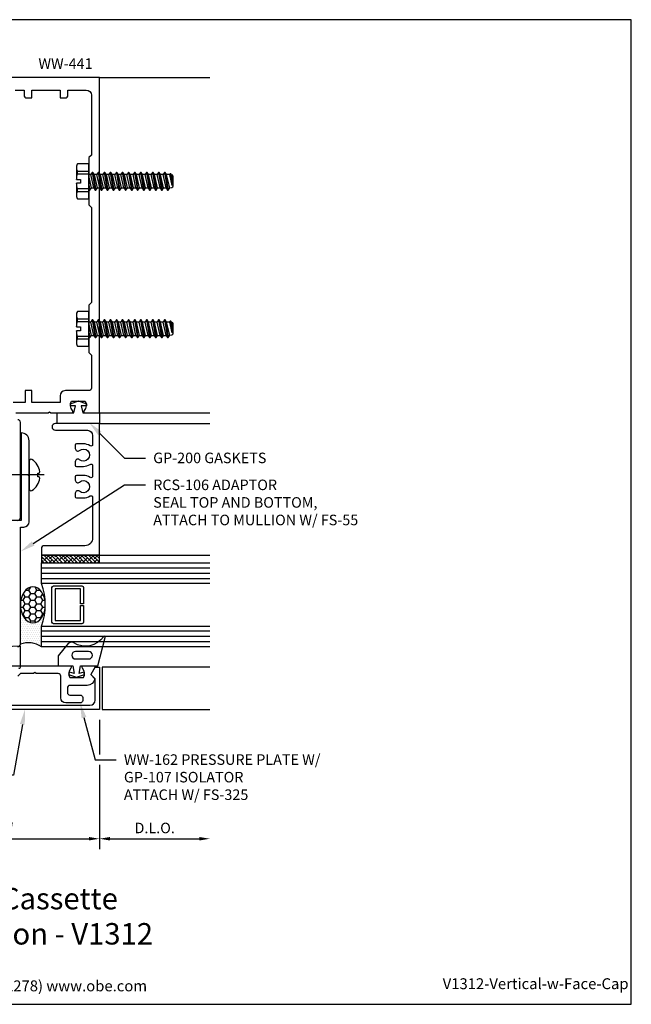
# Model space of a CAD drawing. Units: inches. Extents: x -0.7 to 14.4, y 0 to 11.7.
# Drawn here: x 7.2 to 14.4, y 0 to 11.7 of the extents above; entities that cross this region are included whole.
import ezdxf
from ezdxf import colors
from ezdxf.entities.mleader import LeaderData, LeaderLine
from ezdxf.enums import TextEntityAlignment as Align
from ezdxf.math import Vec2, Vec3

# ---------------------------------------------------------------- set-up
doc = ezdxf.new("R2010")
doc.units = ezdxf.units.IN
doc.header["$MEASUREMENT"] = 0
for name, color, linetype in [('Dimension', 3, 'Continuous'), ('Extrusion', 1, 'Continuous'), ('Fastener', 7, 'Continuous'), ('Gasket', 7, 'Continuous'), ('Glazing', 4, 'Continuous'), ('Sealant', 3, 'Continuous'), ('Sightline', 7, 'Continuous'), ('Tag', 7, 'Continuous'), ('Text', 6, 'Continuous'), ('Thermal', 2, 'Continuous')]:
    doc.layers.add(name, color=color, linetype=linetype)
doc.styles.get("Standard").update_dxf_attribs({"font": 'arial.ttf'})
doc.dimstyles.new('FULL', dxfattribs={"dimtxt": 0.125, "dimasz": 0.125, "dimexe": 0.125, "dimexo": 0.125, "dimgap": 0.0625, "dimtad": 1, "dimdec": 4, "dimzin": 3, "dimdsep": 46, "dimlunit": 4, "dimtxsty": 'Standard', "dimcen": 0.125, "dimclrd": 256, "dimclre": 256, "dimclrt": 256, "dimadec": 0, "dimazin": 0, "dimtfac": 1, "dimtdec": 4, "dimtofl": 0, "dimtmove": 0, "dimatfit": 3, "dimfxl": 0, "dimfrac": 2, "dimtolj": 1, "dimtzin": 3, "dimarcsym": 0})

# ---------------------------------------------------------------- blocks, each defined once
blk = doc.blocks.new('Web_Detail_Title_Block')
at = {"layer": 'defpoints'}
blk.add_lwpolyline([(-5.5, 0), (5.5, 0), (5.5, 8.5), (-5.5, 8.5)], close=True, dxfattribs=at)
at = {"layer": 'Tag', "insert": (0, 0.112), "char_height": 0.094, "attachment_point": 8}
blk.add_mtext_dynamic_manual_height_columns('1-866-OLDCASTLE (653-2278) www.obe.com', width=2.879054, gutter_width=0.625, heights=[0.1233], dxfattribs=at)
at = {"layer": 'Tag'}
for tag, p, height in [('SYSTEM_001', (-0.4283, 0.8374), 0.185), ('DET_NAME_NO_001', (-1.067, 0.4835), 0.185), ('DETNO_TITLE_001', (3.872, 0.1308), 0.094)]:
    blk.add_attdef(tag, p, '', height=height, dxfattribs=at)
blk.add_attdef('DATE', text='', height=0.094, dxfattribs=at).set_placement((-5.25, 0.112), align=Align.BOTTOM_LEFT)
blk = doc.blocks.new('fs55_bf')
blk.add_line((-0.179, 0), (0.5, 0))
at = {"linetype": 'ByBlock'}
blk.add_lwpolyline([(-0.103, 0.02), (-0.119, 0.022, -0.085186), (-0.126, 0.038, -0.231408), (-0.033, 0.183, -0.584174), (0, 0.165), (0, -0.165, -0.584174), (-0.033, -0.183, -0.231408), (-0.126, -0.038, -0.085186), (-0.119, -0.022), (-0.103, -0.02)], format="xyb", close=True, dxfattribs=at)
blk = doc.blocks.new('*D4')
at = {"layer": 'defpoints', "color": 0, "transparency": 16777216}
for p in [(5.625, 3.5), (8.125, 3.5), (8.125, 1.965)]:
    blk.add_point(p, dxfattribs=at)
at = {"layer": 'Dimension', "lineweight": -2, "transparency": 16777216}
for p, q in [((5.625, 3.375), (5.625, 3.242)), ((8.125, 3.375), (8.125, 2.966)), ((5.625, 3.117), (5.625, 2.846)), ((8.125, 2.841), (8.125, 1.84)), ((5.625, 2.721), (5.625, 2.508)), ((5.625, 2.383), (5.625, 1.84)), ((5.75, 1.965), (8, 1.965))]:
    blk.add_line(p, q, dxfattribs=at)
at = {"layer": 'Dimension', "transparency": 16777216}
for points in [[(5.75, 1.986), (5.75, 1.945), (5.625, 1.965)], [(8, 1.986), (8, 1.945), (8.125, 1.965)]]:
    blk.add_solid(points, dxfattribs=at)
at = {"layer": 'Dimension', "transparency": 16777216, "insert": (6.875, 2.093), "char_height": 0.125, "attachment_point": 5}
blk.add_mtext('\\A1;2 1/2"', dxfattribs=at)
blk = doc.blocks.new('*D5')
at = {"layer": 'defpoints', "color": 0, "transparency": 16777216}
for p in [(8.125, 3.5), (9.437, 3.5), (9.437, 1.965)]:
    blk.add_point(p, dxfattribs=at)
at = {"layer": 'Dimension', "lineweight": -2, "transparency": 16777216}
for p, q in [((8.125, 3.375), (8.125, 2.966)), ((8.125, 2.841), (8.125, 1.84)), ((8.25, 1.965), (9.312, 1.965))]:
    blk.add_line(p, q, dxfattribs=at)
at = {"layer": 'Dimension', "transparency": 16777216}
for points in [[(8.25, 1.986), (8.25, 1.945), (8.125, 1.965)], [(9.312, 1.986), (9.312, 1.945), (9.437, 1.965)]]:
    blk.add_solid(points, dxfattribs=at)
at = {"layer": 'Dimension', "transparency": 16777216, "insert": (8.781, 2.093), "char_height": 0.125, "attachment_point": 5}
blk.add_mtext('\\A1;D.L.O.', dxfattribs=at)
blk = doc.blocks.new('fs8')
at = {"linetype": 'ByBlock'}
for p, q in [((0.135, 0.119), (0, 0.119)), ((0.135, 0.087), (0, 0.087)), ((0.135, -0.087), (0, -0.087)), ((0.135, -0.119), (0, -0.119))]:
    blk.add_line(p, q, dxfattribs=at)
at = {"linetype": 'ByBlock', "lineweight": -2, "ltscale": 0.25}
for p, q in [((-0.965, -0.088), (-0.984, 0.05)), ((-0.957, -0.079), (-0.984, 0.05)), ((-0.984, -0.002), (-0.984, 0.05)), ((-0.96, 0.076), (-0.923, -0.079)), ((-0.905, -0.106), (-0.94, 0.106)), ((-0.897, -0.106), (-0.933, 0.106)), ((-0.916, 0.079), (-0.881, -0.079)), ((-0.887, 0.079), (-0.851, -0.079)), ((-0.833, -0.106), (-0.869, 0.106)), ((-0.826, -0.106), (-0.861, 0.106)), ((-0.845, 0.079), (-0.809, -0.079)), ((-0.815, 0.079), (-0.78, -0.079)), ((-0.762, -0.106), (-0.798, 0.106)), ((-0.754, -0.106), (-0.79, 0.106)), ((-0.773, 0.079), (-0.738, -0.079)), ((-0.744, 0.079), (-0.708, -0.079)), ((-0.691, -0.106), (-0.726, 0.106)), ((-0.683, -0.106), (-0.718, 0.106)), ((-0.702, 0.079), (-0.667, -0.079)), ((-0.672, 0.079), (-0.637, -0.079)), ((-0.619, -0.106), (-0.655, 0.106)), ((-0.612, -0.106), (-0.647, 0.106)), ((-0.631, 0.079), (-0.595, -0.079)), ((-0.601, 0.079), (-0.565, -0.079)), ((-0.548, -0.106), (-0.583, 0.106)), ((-0.54, -0.106), (-0.576, 0.106)), ((-0.559, 0.079), (-0.524, -0.079)), ((-0.53, 0.079), (-0.494, -0.079)), ((-0.476, -0.106), (-0.512, 0.106)), ((-0.469, -0.106), (-0.504, 0.106)), ((-0.488, 0.079), (-0.452, -0.079)), ((-0.458, 0.079), (-0.423, -0.079)), ((-0.405, -0.106), (-0.44, 0.106)), ((-0.397, -0.106), (-0.433, 0.106)), ((-0.416, 0.079), (-0.381, -0.079)), ((-0.387, 0.079), (-0.351, -0.079)), ((-0.333, -0.106), (-0.369, 0.106)), ((-0.326, -0.106), (-0.361, 0.106)), ((-0.345, 0.079), (-0.309, -0.079)), ((-0.315, 0.079), (-0.28, -0.079)), ((-0.262, -0.106), (-0.298, 0.106)), ((-0.254, -0.106), (-0.29, 0.106)), ((-0.273, 0.079), (-0.238, -0.079)), ((-0.244, 0.079), (-0.208, -0.079)), ((-0.191, -0.106), (-0.226, 0.106)), ((-0.183, -0.106), (-0.218, 0.106)), ((-0.202, 0.079), (-0.167, -0.079)), ((-0.172, 0.079), (-0.137, -0.079)), ((-0.119, -0.106), (-0.155, 0.106)), ((-0.112, -0.106), (-0.147, 0.106)), ((-0.131, 0.079), (-0.095, -0.079)), ((-0.101, 0.079), (-0.065, -0.079)), ((-0.048, -0.106), (-0.083, 0.106)), ((-0.04, -0.106), (-0.076, 0.106)), ((-0.059, 0.079), (-0.024, -0.079)), ((-0.03, 0.079), (0, -0.065)), ((0, 0.042), (-0.012, 0.106)), ((0, 0.076), (-0.004, 0.106)), ((-0.973, -0.088), (-0.984, -0.002)), ((-0.981, -0.078), (-0.984, -0.002))]:
    blk.add_line(p, q, dxfattribs=at)
at = {"linetype": 'ByBlock'}
blk.add_lwpolyline([(0, -0.206), (0.135, -0.206), (0.145, -0.185), (0.145, -0.023), (0.098, -0.023), (0.098, 0.023), (0.145, 0.023), (0.145, 0.185), (0.135, 0.206), (0, 0.206)], close=True, dxfattribs=at)
for points in [[(0.135, 0.206, -0.224461), (0.135, 0.119), (0.135, 0.087, -0.043372), (0.145, 0.023)], [(0.145, -0.023, -0.043372), (0.135, -0.087), (0.135, -0.119, -0.224461), (0.135, -0.206)]]:
    blk.add_lwpolyline(points, format="xyb", dxfattribs=at)
at = {"linetype": 'ByBlock', "lineweight": -2, "ltscale": 0.25}
blk.add_lwpolyline([(0, 0.099), (-0.004, 0.106), (-0.012, 0.106), (-0.03, 0.079), (-0.059, 0.079), (-0.076, 0.106), (-0.083, 0.106), (-0.101, 0.079), (-0.131, 0.079), (-0.147, 0.106), (-0.155, 0.106), (-0.172, 0.079), (-0.202, 0.079), (-0.218, 0.106), (-0.226, 0.106), (-0.244, 0.079), (-0.273, 0.079), (-0.29, 0.106), (-0.298, 0.106), (-0.315, 0.079), (-0.345, 0.079), (-0.361, 0.106), (-0.369, 0.106), (-0.387, 0.079), (-0.416, 0.079), (-0.433, 0.106), (-0.44, 0.106), (-0.458, 0.079), (-0.488, 0.079), (-0.504, 0.106), (-0.512, 0.106), (-0.53, 0.079), (-0.559, 0.079), (-0.576, 0.106), (-0.583, 0.106), (-0.601, 0.079), (-0.631, 0.079), (-0.647, 0.106), (-0.655, 0.106), (-0.672, 0.079), (-0.702, 0.079), (-0.718, 0.106), (-0.726, 0.106), (-0.744, 0.079), (-0.773, 0.079), (-0.79, 0.106), (-0.798, 0.106), (-0.815, 0.079), (-0.845, 0.079), (-0.861, 0.106), (-0.869, 0.106), (-0.887, 0.079), (-0.916, 0.079), (-0.933, 0.106), (-0.94, 0.106), (-0.96, 0.076), (-0.983, 0.072, 0.361341), (-1, 0.052), (-1, -0.058, 0.397402), (-0.981, -0.078), (-0.973, -0.088), (-0.965, -0.088), (-0.957, -0.079), (-0.923, -0.079), (-0.905, -0.106), (-0.897, -0.106), (-0.881, -0.079), (-0.851, -0.079), (-0.833, -0.106), (-0.826, -0.106), (-0.809, -0.079), (-0.78, -0.079), (-0.762, -0.106), (-0.754, -0.106), (-0.738, -0.079), (-0.708, -0.079), (-0.691, -0.106), (-0.683, -0.106), (-0.667, -0.079), (-0.637, -0.079), (-0.619, -0.106), (-0.612, -0.106), (-0.595, -0.079), (-0.565, -0.079), (-0.548, -0.106), (-0.54, -0.106), (-0.524, -0.079), (-0.494, -0.079), (-0.476, -0.106), (-0.469, -0.106), (-0.452, -0.079), (-0.423, -0.079), (-0.405, -0.106), (-0.397, -0.106), (-0.381, -0.079), (-0.351, -0.079), (-0.333, -0.106), (-0.326, -0.106), (-0.309, -0.079), (-0.28, -0.079), (-0.262, -0.106), (-0.254, -0.106), (-0.238, -0.079), (-0.208, -0.079), (-0.191, -0.106), (-0.183, -0.106), (-0.167, -0.079), (-0.137, -0.079), (-0.119, -0.106), (-0.112, -0.106), (-0.095, -0.079), (-0.065, -0.079), (-0.048, -0.106), (-0.04, -0.106), (-0.024, -0.079), (0, -0.079)], format="xyb", dxfattribs=at)

msp = doc.modelspace()

# ---------------------------------------------------------------- hatches: boundary and pattern name
at = {"layer": 'Gasket'}
h = msp.add_hatch(dxfattribs=at)
h.set_pattern_fill('ANSI38', color=256, scale=0.25, angle=90)
h.set_pattern_definition([(135, (5.133917, 4.349244), (-0.0220971, -0.0220971), []), (225, (5.133917, 4.349244), (-0.0220971, -0.06629126), [0.078125, -0.046875])])
h.paths.add_polyline_path([(7.437, 5.332), (7.437, 5.242), (8.125, 5.242), (8.125, 5.332)])
at = {"layer": 'Sealant'}
h = msp.add_hatch(dxfattribs=at)
h.set_pattern_fill('HONEY', color=256, scale=0.375)
h.set_pattern_definition([(0, (0.000168, 1.953663), (0.0703125, 0.04059494), [0.046875, -0.09375]), (120, (0.000168, 1.953663), (-0.0703125, 0.04059494), [0.046875, -0.09375]), (60, (0.000168, 1.953663), (2e-17, 0.08118988), [-0.09375, 0.046875])])
edge = h.paths.add_edge_path()
edge.add_ellipse((7.33533, 4.742), major_axis=(0, -0.21392), ratio=0.69104308, start_angle=0, end_angle=360, ccw=False)
h = msp.add_hatch(dxfattribs=at)
h.set_pattern_fill('DOTS', color=256, scale=0.375)
h.set_pattern_definition([(0, (0.000168, 1.953663), (0.01171875, 0.0234375), [0, -0.0234375])])
edge = h.paths.add_edge_path()
edge.add_ellipse((7.33533, 4.742), major_axis=(0, -0.21392), ratio=0.69104308, start_angle=-90, end_angle=90)
edge.add_arc((6.77213, 4.742), 0.71102, 339.24208, 360, ccw=False)
edge.add_line((7.437, 4.49), (7.437, 4.242))
edge.add_arc((7.28231, 4.02456), 0.26685, 414.571607, 470.81108)
edge.add_line((7.1875, 4.274), (7.1875, 4.742))

# ---------------------------------------------------------------- linework, layer by layer
at = {"layer": 'Extrusion', "linetype": 'ByBlock'}
for points in [[(7.1335, 7.019), (7.5168, 7.019), (7.5318, 7.034), (7.5468, 7.019), (7.792, 7.019, 0.65050762), (7.80534, 7.04909, -0.32509702), (7.79348, 7.159), (7.95652, 7.159, -0.32509702), (7.94466, 7.04909, 0.65050762), (7.958, 7.019), (8.125, 7.019), (8.125, 11.003), (7.02, 11.003)], [(7.125, 10.85281), (7.23015, 10.85281), (7.23015, 10.79, 0.41421356), (7.26115, 10.759), (7.32373, 10.759), (7.32373, 10.85281), (7.65832, 10.85281), (7.65832, 10.759), (7.72091, 10.759, 0.41421356), (7.75191, 10.79), (7.75191, 10.85281), (7.9685, 10.85281, -0.41421356), (8.031, 10.79031), (8.031, 10.081), (8, 10.05), (8, 9.784), (8.015, 9.769), (8, 9.754), (8, 9.488), (8.031, 9.457), (8.031, 8.33119), (8, 8.30019), (8, 8.03419), (8.015, 8.01919), (8, 8.00419), (8, 7.73819), (8.031, 7.70719), (8.031, 7.315, -0.41421356), (8, 7.284), (7.72082, 7.284, 0.41421356), (7.65832, 7.2215), (7.65832, 7.144), (7.32339, 7.144), (7.32339, 7.284), (7.24539, 7.284), (7.24539, 7.144), (7.10207, 7.144)], [(7.1565, 5.743, 0.41421356), (7.1875, 5.774), (7.1875, 6.90803, 0.41421356), (7.1565, 6.939)], [(7.1565, 4.243, 0.41421356), (7.1875, 4.274), (7.1875, 5.665), (7.2285, 5.665, 0.41421356), (7.2905, 5.727), (7.2905, 6.268), (7.2755, 6.283), (7.2905, 6.298), (7.2905, 6.69, 0.41421356), (7.1975, 6.783), (7.1975, 5.743), (6.99744, 5.743)], [(5.9785, 4.019), (7.7715, 4.019, -0.65050762), (7.78484, 3.98891, 0.32509702), (7.77298, 3.879), (7.93602, 3.879, 0.32509702), (7.92416, 3.98891, -0.65050762), (7.9375, 4.019), (8.06567, 4.019, -0.57735027), (8.07418, 4.00425), (8.0215, 3.913), (8.072, 3.8625, -0.36342869), (7.97946, 3.785), (7.7755, 3.785, 0.41421356), (7.7445, 3.754), (7.7445, 3.702, 0.41421356), (7.7755, 3.671), (7.8955, 3.671, -0.41421356), (7.9265, 3.64), (7.9265, 3.608, -0.41421356), (7.8955, 3.577), (7.7285, 3.577, -0.41421356), (7.6665, 3.639), (7.6665, 3.894, 0.41421356), (7.6355, 3.925), (7.373, 3.925), (7.358, 3.94), (7.343, 3.925), (7.188, 3.925), (7.157, 3.894)]]:
    msp.add_lwpolyline(points, format="xyb", dxfattribs=at)
for points in [[(7.983, 6.814, -0.41421356), (8.045, 6.752), (8.045, 6.64538, -0.60591918), (8.01357, 6.62897, 0.15324436), (7.937, 6.653), (7.85373, 6.653, 0.41421356), (7.83873, 6.638), (7.83873, 6.597, 0.64183377), (7.88998, 6.57352, -2.18292462), (7.88998, 6.46448, 0.64183377), (7.83873, 6.441), (7.83873, 6.4, 0.41421356), (7.85373, 6.385), (7.937, 6.385, 0.15324436), (8.01357, 6.40903, -0.60591918), (8.045, 6.39262), (8.045, 6.27038, -0.60591918), (8.01357, 6.25397, 0.15324436), (7.937, 6.278), (7.85373, 6.278, 0.41421356), (7.83873, 6.263), (7.83873, 6.222, 0.64183377), (7.88998, 6.19852, -2.18292462), (7.88998, 6.08948, 0.64183377), (7.83873, 6.066), (7.83873, 6.025, 0.41421356), (7.85373, 6.01), (7.937, 6.01, 0.15324436), (8.01357, 6.03403, -0.60591918), (8.045, 6.01762), (8.045, 5.536, -0.41421356), (7.952, 5.443), (7.468, 5.443, 0.41421356), (7.437, 5.412), (7.437, 5.332), (8.125, 5.332), (8.125, 6.894), (7.603, 6.894, 1), (7.603, 6.814)], [(5.71959, 3.90759), (5.675, 3.863), (5.675, 3.612, 0.41421356), (5.737, 3.55), (8.013, 3.55, 0.41421356), (8.075, 3.612), (8.075, 3.863), (8.03041, 3.90759, -0.33890218), (8.02882, 3.91964), (8.075, 4), (8.125, 4), (8.125, 3.5), (5.625, 3.5), (5.625, 4), (5.675, 4), (5.72118, 3.91964, -0.33890218)]]:
    msp.add_lwpolyline(points, format="xyb", close=True, dxfattribs=at)
at = {"layer": 'Gasket', "linetype": 'ByBlock'}
for points in [[(7.635, 6.894, -0.41421356), (7.625, 6.904), (7.625, 7.019), (7.82, 7.019), (7.84, 7.104), (7.78, 7.104), (7.78, 7.12854), (7.875, 7.164), (7.97, 7.129), (7.97, 7.104), (7.91, 7.104), (7.93, 7.019), (8.125, 7.019), (8.125, 6.904, -0.41421352), (8.115, 6.894)], [(8.1045, 4.019), (8.19508, 4.35387, 0.84170566), (8.17364, 4.36385, -0.40002273), (7.82099, 4.2914, 0.37493413), (7.75608, 4.281), (7.6345, 4.135), (7.6345, 4.019), (7.8095, 4.019), (7.8245, 3.92529), (7.76877, 3.9434), (7.7595, 3.91487), (7.8545, 3.884), (7.9495, 3.91487), (7.94023, 3.9434), (7.8845, 3.92529), (7.8995, 4.019)], [(7.84281, 4.189, 1), (7.84281, 4.099), (7.9971, 4.099, 1), (7.9971, 4.189)]]:
    msp.add_lwpolyline(points, format="xyb", close=True, dxfattribs=at)
at = {"layer": 'Gasket'}
msp.add_lwpolyline([(7.437, 5.332), (7.437, 5.242), (8.125, 5.242), (8.125, 5.332)], close=True, dxfattribs=at)
at = {"layer": 'Glazing', "linetype": 'ByBlock', "ltscale": 0.75}
for p, q in [((7.437, 5.18), (9.437, 5.18)), ((7.437, 5.118), (9.437, 5.118)), ((7.437, 5.056), (9.437, 5.056)), ((9.437, 4.428), (7.437, 4.428)), ((9.437, 4.366), (7.437, 4.366)), ((9.437, 4.304), (7.437, 4.304))]:
    msp.add_line(p, q, dxfattribs=at)
for points in [[(9.437, 4.994), (7.437, 4.994), (7.437, 5.242), (9.437, 5.242)], [(9.437, 4.242), (7.437, 4.242), (7.437, 4.49), (9.437, 4.49)]]:
    msp.add_lwpolyline(points, dxfattribs=at)
at = {"layer": 'Glazing', "linetype": 'ByBlock'}
msp.add_lwpolyline([(7.937, 4.946), (7.937, 4.752), (7.901, 4.752), (7.901, 4.93), (7.598, 4.93), (7.598, 4.554), (7.901, 4.554), (7.901, 4.732), (7.937, 4.732), (7.937, 4.538, -0.41421356), (7.917, 4.518), (7.582, 4.518, -0.41421356), (7.562, 4.538), (7.562, 4.946, -0.41421356), (7.582, 4.966), (7.917, 4.966, -0.41421356)], format="xyb", close=True, dxfattribs=at)
msp.add_arc((6.77213, 4.742), 0.71102, 339.24208, 20.75792, dxfattribs=at)
at = {"layer": 'Sealant'}
msp.add_arc((7.28231, 4.02456), 0.26685, 54.571607, 110.81108, dxfattribs=at)
at = {"layer": 'Sealant', "extrusion": (0, 0, -1)}
msp.add_ellipse((7.33533, 4.742), major_axis=(0, -0.21392), ratio=0.69104308, dxfattribs=at)
at = {"layer": 'Sightline'}
for p, q in [((8.125, 11.003), (9.437, 11.003)), ((8.125, 7.019), (9.437, 7.019)), ((8.125, 6.894), (9.437, 6.894)), ((8.125, 5.332), (9.437, 5.332))]:
    msp.add_line(p, q, dxfattribs=at)
msp.add_lwpolyline([(9.437, 4), (8.15625, 4), (8.15625, 3.5), (9.437, 3.5)], dxfattribs=at)
at = {"layer": 'Thermal', "linetype": 'ByBlock', "ltscale": 0.75}
msp.add_lwpolyline([(7.16617, 3.99419, 0.73323034), (7.188, 4.00108), (7.188, 4.25308), (6.9995, 4.24308)], format="xyb", dxfattribs=at)

# ---------------------------------------------------------------- block references
ref = msp.add_blockref('Web_Detail_Title_Block', (6.875, 0), dxfattribs=dict(xscale=1.375, yscale=1.375, zscale=1.375))
ref.add_attrib('SYSTEM_001', '%%UReliance™ Cassette', (5.2488, 1.12758), dxfattribs={"layer": 'Tag', "height": 0.254375})
ref.add_attrib('DET_NAME_NO_001', '%%UVertical Mullion - V1312', (5.00718, 0.70982), dxfattribs={"layer": 'Tag', "height": 0.254375})
ref.add_attrib('DETNO_TITLE_001', 'V1312-Vertical-w-Face-Cap', (12.19904, 0.17985), dxfattribs={"layer": 'Tag', "height": 0.12925})
at = {"layer": 'Fastener', "rotation": 180}
for p in [(8, 9.769), (8, 8.01919)]:
    msp.add_blockref('fs8', p, dxfattribs=at)
at = {"layer": 'Fastener', "xscale": -1}
msp.add_blockref('fs55_bf', (7.2905, 6.283), dxfattribs=at)

# ---------------------------------------------------------------- texts
at = {"layer": 'Text'}
msp.add_text('WW-441', height=0.125, dxfattribs=at).set_placement((7.72236, 11.065), align=Align.BOTTOM_CENTER)

# ---------------------------------------------------------------- dimensions: what is measured, and where the dimension line sits
at = {"layer": 'Dimension'}
dim = msp.add_linear_dim(base=(8.125, 1.96546), p1=(5.625, 3.5), p2=(8.125, 3.5), dimstyle='FULL', dxfattribs=at)
dim.commit()
dim.dimension.update_dxf_attribs({"geometry": '*D4', "text_midpoint": (6.875, 2.09259)})
dim = msp.add_linear_dim(base=(9.437, 1.96546), p1=(8.125, 3.5), p2=(9.437, 3.5), text='D.L.O.', dimstyle='FULL', override={"dimse2": 1}, dxfattribs=at)
dim.commit()
dim.dimension.update_dxf_attribs({"geometry": '*D5', "text_midpoint": (8.781, 2.09263)})

# ---------------------------------------------------------------- leaders
at = {"layer": 'Text'}
ml = msp.add_multileader_mtext('Standard', dxfattribs=at)
ml.set_content('GP-200 GASKETS', color=256)
ml.set_leader_properties()
ml.build(insert=Vec2(0, 0))
ml.multileader.update_dxf_attribs({"dogleg_length": 0.25, "arrow_head_size": 0.18})
ctx = ml.context
ctx.base_point, ctx.char_height, ctx.arrow_head_size, ctx.landing_gap_size, ctx.plane_origin = Vec3(8.67308, 6.48473), 0.125, 0.18, 0.09, Vec3(8.00381, 6.904)
notes = []
notes.append((ctx, [(0, (1, 1, 0), (8.42308, 6.48473), (1, 0), 0.25, [(0, [(8.00381, 6.904)], 0, [])])]))
ctx.mtext.insert, ctx.mtext.flow_direction = Vec3(8.76308, 6.5483), 5
ml = msp.add_multileader_mtext('Standard', dxfattribs=at)
ml.set_content('RCS-106 ADAPTOR\\P{\\C7;SEAL TOP AND BOTTOM,\\PATTACH TO MULLION W/ FS-55}', color=256)
ml.set_leader_properties()
ml.build(insert=Vec2(0, 0))
ml.multileader.update_dxf_attribs({"dogleg_length": 0.25, "arrow_head_size": 0.18})
ctx = ml.context
ctx.base_point, ctx.char_height, ctx.arrow_head_size, ctx.landing_gap_size, ctx.plane_origin = Vec3(8.67374, 6.16477), 0.125, 0.18, 0.09, Vec3(7.10835, 4.243)
notes.append((ctx, [(0, (1, 1, 0), (8.42374, 6.16477), (1, 0), 0.25, [(0, [(7.1875, 5.37334)], 0, [])])]))
ctx.mtext.insert, ctx.mtext.flow_direction = Vec3(8.76374, 6.22834), 5
ml = msp.add_multileader_mtext('Standard', dxfattribs=at)
ml.set_content('WW-162 PRESSURE PLATE W/ GP-107 ISOLATOR\\P{\\C7;ATTACH W/ FS-325}', color=256)
ml.set_leader_properties()
ml.build(insert=Vec2(0, 0))
ml.multileader.update_dxf_attribs({"dogleg_length": 0.25, "arrow_head_size": 0.18})
ctx = ml.context
ctx.base_point, ctx.char_height, ctx.arrow_head_size, ctx.landing_gap_size, ctx.plane_origin = Vec3(8.32588, 2.90381), 0.125, 0.18, 0.09, Vec3(7.8955, 3.577)
notes.append((ctx, [(0, (1, 1, 0), (8.07588, 2.90381), (1, 0), 0.25, [(0, [(7.8955, 3.577)], 0, [])])]))
ctx.mtext.insert, ctx.mtext.width, ctx.mtext.flow_direction = Vec3(8.41588, 2.96742), 2.4003854, 5
ml = msp.add_multileader_mtext('Standard', dxfattribs=at)
ml.set_content('WW-110 FACE CAP', color=256)
ml.set_leader_properties()
ml.build(insert=Vec2(0, 0))
ml.multileader.update_dxf_attribs({"dogleg_length": 0.25, "arrow_head_size": 0.18})
ctx = ml.context
ctx.base_point, ctx.char_height, ctx.arrow_head_size, ctx.landing_gap_size, ctx.plane_origin = Vec3(5.82226, 2.71992), 0.125, 0.18, 0.09, Vec3(7.24178, 3.5)
ctx.text_align_type = 2
notes.append((ctx, [(1, (1, 1, 0), (7.10364, 2.71992), (-1, 0), 0.25, [(0, [(7.24178, 3.5)], 0, [])])]))
ctx.mtext.insert, ctx.mtext.width, ctx.mtext.alignment, ctx.mtext.flow_direction = Vec3(6.76364, 2.78349), 1.1436188, 3, 5
for ctx, leaders in notes:
    for number, flags, end, landing, length, lines in leaders:
        leader = LeaderData()
        leader.index, (leader.has_last_leader_line, leader.has_dogleg_vector, leader.attachment_direction) = number, flags
        leader.last_leader_point, leader.dogleg_vector, leader.dogleg_length = Vec3(end), Vec3(landing), length
        for number, points, colour, breaks in lines:
            line = LeaderLine()
            line.index, line.vertices, line.color, line.breaks = number, Vec3.list(points), colors.encode_raw_color(colour), breaks
            leader.lines.append(line)
        ctx.leaders.append(leader)

doc.saveas('drawing.dxf')
